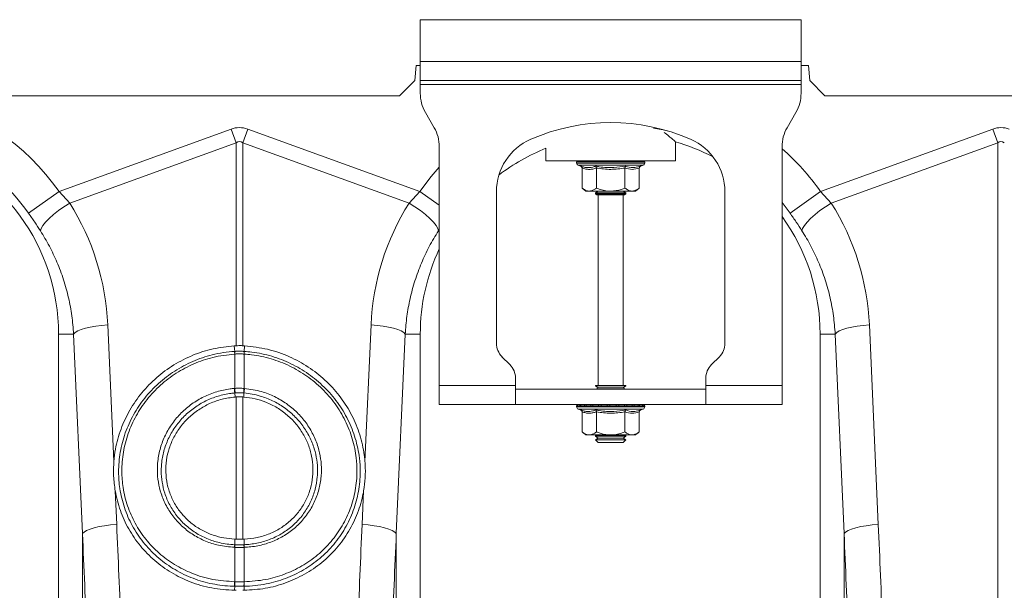
# Model space of a CAD drawing. Units: millimetres. Extents: x -8874 to -1210, y 10743 to 19292.
# Drawn here: x -6712 to -6453, y 17187 to 17336 of the extents above; entities that cross this region are included whole.
import ezdxf

# ---------------------------------------------------------------- set-up
doc = ezdxf.new("R2010")
doc.units = ezdxf.units.MM
doc.linetypes.add('SLD-SOLID', pattern=[0])
doc.layers.add('ACO_DRAINAGE', color=7, linetype='SLD-SOLID')

# ---------------------------------------------------------------- blocks, each defined once
blk = doc.blocks.new('ACO - 32820 - LEFT')
at = {"layer": 'ACO_DRAINAGE', "linetype": 'SLD-SOLID', "lineweight": 0}
for p, q in [((447.5, 905), (447.5, 894)), ((547.5, 905), (447.5, 905)), ((547.5, 894), (547.5, 905)), ((446.07, 889), (446.42, 893)), ((446.42, 893), (447.5, 893)), ((547.5, 894), (447.5, 894)), ((447.5, 889), (447.5, 894)), ((547.5, 894), (547.5, 889)), ((547.5, 893), (549.42, 893)), ((549.42, 893), (549.77, 889)), ((442.07, 885), (446.07, 889)), ((547.5, 889), (447.5, 889)), ((447.5, 889), (447.5, 888)), ((447.5, 888), (547.5, 888)), ((447.5, 888), (447.5, 885.68)), ((547.5, 888), (547.5, 889)), ((547.5, 888), (547.5, 885.68)), ((549.77, 889), (553.77, 885)), ((-46.23, 885), (442.07, 885)), ((699.62, 885), (553.77, 885)), ((451.16, 876.66), (448.84, 880.68)), ((546.16, 880.68), (543.84, 876.66)), ((352.63, 859.95), (397.82, 876.29)), ((397.82, 876.29), (399.13, 872.68)), ((400.87, 872.68), (402.18, 876.29)), ((402.18, 876.29), (447.37, 859.95)), ((511.25, 876.08), (508.76, 876.54)), ((512.69, 875.76), (511.25, 876.08)), ((552.63, 859.95), (597.82, 876.29)), ((597.82, 876.29), (599.13, 872.68)), ((399.13, 872.68), (355.43, 856.87)), ((399.13, 819.44), (399.13, 872.68)), ((400.87, 872.68), (400.87, 819.44)), ((444.57, 856.87), (400.87, 872.68)), ((452.5, 809), (452.5, 871.66)), ((514.5, 868), (514.5, 872.96)), ((542.5, 871.66), (542.5, 809)), ((599.13, 872.68), (555.43, 856.87)), ((599.13, 746.29), (599.13, 872.68)), ((480.5, 871.24), (480.5, 868)), ((450.37, 863.85), (452.5, 866.27)), ((480.5, 868), (514.5, 868)), ((488.55, 867.69), (488.55, 867.38)), ((488.67, 867.69), (488.55, 867.69)), ((497.5, 867.38), (488.55, 867.38)), ((488.8, 867.69), (488.67, 867.69)), ((489.34, 867.69), (488.8, 867.69)), ((488.96, 866.8), (489.6, 866.56)), ((497.5, 866.8), (488.96, 866.8)), ((489.64, 867.69), (489.34, 867.69)), ((490.57, 867.69), (489.64, 867.69)), ((491.02, 867.69), (490.57, 867.69)), ((492.27, 867.69), (491.02, 867.69)), ((492.83, 867.69), (492.27, 867.69)), ((494.33, 867.69), (492.83, 867.69)), ((494.97, 867.69), (494.33, 867.69)), ((496.6, 867.69), (494.97, 867.69)), ((497.28, 867.69), (496.6, 867.69)), ((498.94, 867.69), (497.28, 867.69)), ((506.45, 867.38), (497.5, 867.38)), ((506.04, 866.8), (497.5, 866.8)), ((499.6, 867.69), (498.94, 867.69)), ((501.17, 867.69), (499.6, 867.69)), ((501.78, 867.69), (501.17, 867.69)), ((503.16, 867.69), (501.78, 867.69)), ((503.67, 867.69), (503.16, 867.69)), ((504.76, 867.69), (503.67, 867.69)), ((505.14, 867.69), (504.76, 867.69)), ((505.87, 867.69), (505.14, 867.69)), ((505.4, 866.56), (506.04, 866.8)), ((506.09, 867.69), (505.87, 867.69)), ((506.4, 867.69), (506.09, 867.69)), ((506.45, 867.69), (506.4, 867.69)), ((506.45, 867.38), (506.45, 867.69)), ((506.45, 867.69), (506.45, 867.69)), ((447.37, 859.95), (450.37, 863.85)), ((489.99, 866.06), (489.99, 860.8)), ((493.75, 866.06), (493.75, 860.8)), ((501.25, 866.06), (501.25, 860.8)), ((505.01, 866.06), (505.01, 860.8)), ((344.61, 854.24), (352.63, 859.95)), ((352.63, 859.95), (355.43, 856.87)), ((444.57, 856.87), (447.37, 859.95)), ((452.5, 856.3), (447.37, 859.95)), ((467.5, 859.87), (467.5, 820.07)), ((489.99, 860.8), (491, 860)), ((491.87, 860), (491, 860)), ((497.5, 860), (491.87, 860)), ((494.19, 860), (493.5, 859.52)), ((493.5, 859.52), (493.5, 859.28)), ((493.5, 859.52), (501.5, 859.52)), ((493.5, 859.28), (493.9, 859)), ((493.5, 859.28), (501.5, 859.28)), ((501.1, 859), (493.9, 859)), ((494.25, 859), (494.25, 809)), ((503.13, 860), (497.5, 860)), ((500.75, 809), (500.75, 859)), ((501.5, 859.52), (500.81, 860)), ((501.1, 859), (501.5, 859.28)), ((501.5, 859.28), (501.5, 859.52)), ((504, 860), (503.13, 860)), ((504, 860), (505.01, 860.8)), ((527.5, 820.07), (527.5, 859.87)), ((544.61, 854.24), (552.63, 859.95)), ((552.63, 859.95), (555.43, 856.87)), ((352.47, 854.88), (353.91, 855.9)), ((353.91, 855.9), (355.43, 856.87)), ((446.09, 855.9), (444.57, 856.87)), ((447.53, 854.88), (446.09, 855.9)), ((544.61, 854.24), (542.5, 857.01)), ((552.47, 854.88), (553.91, 855.9)), ((553.91, 855.9), (555.43, 856.87)), ((350.01, 852.83), (351.16, 853.84)), ((351.16, 853.84), (352.47, 854.88)), ((448.84, 853.84), (447.53, 854.88)), ((449.99, 852.83), (448.84, 853.84)), ((550.01, 852.83), (551.16, 853.84)), ((551.16, 853.84), (552.47, 854.88)), ((347.91, 850.23), (348.36, 850.99)), ((348.36, 850.99), (349.07, 851.87)), ((349.07, 851.87), (350.01, 852.83)), ((450.93, 851.87), (449.99, 852.83)), ((451.64, 850.99), (450.93, 851.87)), ((452.09, 850.23), (451.64, 850.99)), ((547.91, 850.23), (548.36, 850.99)), ((548.36, 850.99), (549.07, 851.87)), ((549.07, 851.87), (550.01, 852.83)), ((347.74, 849.6), (347.91, 850.23)), ((452.26, 849.6), (452.09, 850.23)), ((452.5, 849.96), (452.26, 849.6)), ((547.74, 849.6), (547.91, 850.23)), ((363.82, 824.77), (365.43, 824.91)), ((365.43, 824.91), (367.04, 789.06)), ((432.96, 789.06), (434.57, 824.91)), ((436.18, 824.77), (434.57, 824.91)), ((563.82, 824.77), (565.43, 824.91)), ((565.43, 824.91), (567.77, 772.52)), ((356.46, 822.5), (352.5, 822.5)), ((352.5, 822.5), (352.5, 684.99)), ((356.46, 822.5), (356.86, 822.91)), ((358.8, 770.11), (356.46, 822.5)), ((356.86, 822.91), (357.53, 823.3)), ((357.53, 823.3), (358.43, 823.68)), ((358.43, 823.68), (359.54, 824.02)), ((359.54, 824.02), (360.83, 824.32)), ((360.83, 824.32), (362.27, 824.58)), ((362.27, 824.58), (363.82, 824.77)), ((437.73, 824.58), (436.18, 824.77)), ((439.17, 824.32), (437.73, 824.58)), ((440.46, 824.02), (439.17, 824.32)), ((441.57, 823.68), (440.46, 824.02)), ((443.54, 822.5), (441.2, 770.11)), ((442.47, 823.3), (441.57, 823.68)), ((443.14, 822.91), (442.47, 823.3)), ((443.54, 822.5), (443.14, 822.91)), ((443.54, 822.5), (447.5, 822.5)), ((447.5, 684.99), (447.5, 822.5)), ((556.46, 822.5), (552.5, 822.5)), ((552.5, 822.5), (552.5, 684.99)), ((556.46, 822.5), (556.86, 822.91)), ((558.8, 770.11), (556.46, 822.5)), ((556.86, 822.91), (557.53, 823.3)), ((557.53, 823.3), (558.43, 823.68)), ((558.43, 823.68), (559.54, 824.02)), ((559.54, 824.02), (560.83, 824.32)), ((560.83, 824.32), (562.27, 824.58)), ((562.27, 824.58), (563.82, 824.77)), ((399.13, 819.44), (398.63, 819.41)), ((398.76, 817.94), (398.63, 819.41)), ((398.78, 817.25), (398.76, 817.24)), ((398.78, 808.22), (398.78, 817.25)), ((401.37, 819.41), (400.87, 819.44)), ((401.22, 817.25), (401.22, 808.22)), ((401.24, 817.24), (401.22, 817.25)), ((401.24, 817.94), (401.37, 819.41)), ((468.96, 816.54), (471.04, 814.46)), ((523.96, 814.46), (526.04, 816.54)), ((472.5, 809), (472.5, 810.93)), ((522.5, 809), (522.5, 810.93)), ((398.66, 808.21), (398.78, 808.22)), ((398.8, 807.04), (398.86, 805.97)), ((401.2, 807.04), (401.14, 805.97)), ((401.22, 808.22), (401.34, 808.21)), ((472.5, 809), (452.5, 809)), ((452.5, 804), (452.5, 809)), ((472.5, 809), (472.5, 804)), ((472.5, 808), (522.5, 808)), ((493.5, 809), (493.5, 808.88)), ((493.5, 809), (501.5, 809)), ((493.5, 808.88), (494.19, 808.4)), ((493.5, 808.88), (501.5, 808.88)), ((494.19, 808.4), (493.62, 808)), ((494.19, 808.4), (500.81, 808.4)), ((500.81, 808.4), (501.5, 808.88)), ((501.38, 808), (500.81, 808.4)), ((501.5, 808.88), (501.5, 809)), ((522.5, 804), (522.5, 809)), ((542.5, 809), (522.5, 809)), ((542.5, 809), (542.5, 804)), ((399.13, 805.99), (398.86, 805.97)), ((399.13, 768.68), (399.13, 805.99)), ((401.14, 805.97), (400.87, 805.99)), ((400.87, 805.99), (400.87, 768.68)), ((452.5, 804), (472.5, 804)), ((472.5, 804), (522.5, 804)), ((488.55, 803.69), (488.55, 803.38)), ((488.67, 803.69), (488.55, 803.69)), ((497.5, 803.38), (488.55, 803.38)), ((488.8, 803.69), (488.67, 803.69)), ((489.34, 803.69), (488.8, 803.69)), ((488.96, 802.8), (489.6, 802.56)), ((497.5, 802.8), (488.96, 802.8)), ((489.64, 803.69), (489.34, 803.69)), ((490.57, 803.69), (489.64, 803.69)), ((489.99, 802.06), (489.99, 796.8)), ((491.02, 803.69), (490.57, 803.69)), ((492.27, 803.69), (491.02, 803.69)), ((492.83, 803.69), (492.27, 803.69)), ((494.33, 803.69), (492.83, 803.69)), ((493.75, 802.06), (493.75, 796.8)), ((494.97, 803.69), (494.33, 803.69)), ((496.6, 803.69), (494.97, 803.69)), ((497.28, 803.69), (496.6, 803.69)), ((498.94, 803.69), (497.28, 803.69)), ((506.45, 803.38), (497.5, 803.38)), ((506.04, 802.8), (497.5, 802.8)), ((499.6, 803.69), (498.94, 803.69)), ((501.17, 803.69), (499.6, 803.69)), ((501.78, 803.69), (501.17, 803.69)), ((501.25, 802.06), (501.25, 796.8)), ((503.16, 803.69), (501.78, 803.69)), ((503.67, 803.69), (503.16, 803.69)), ((504.76, 803.69), (503.67, 803.69)), ((505.14, 803.69), (504.76, 803.69)), ((505.01, 802.06), (505.01, 796.8)), ((505.87, 803.69), (505.14, 803.69)), ((505.4, 802.56), (506.04, 802.8)), ((506.09, 803.69), (505.87, 803.69)), ((506.4, 803.69), (506.09, 803.69)), ((506.45, 803.69), (506.4, 803.69)), ((506.45, 803.38), (506.45, 803.69)), ((506.45, 803.69), (506.45, 803.69)), ((542.5, 804), (522.5, 804)), ((489.99, 796.8), (491, 796)), ((504, 796), (505.01, 796.8)), ((491.87, 796), (491, 796)), ((497.5, 796), (491.87, 796)), ((493.62, 796), (493.5, 795.92)), ((493.5, 795.92), (493.5, 795.68)), ((493.5, 795.92), (501.5, 795.92)), ((493.5, 795.68), (494.19, 795.2)), ((493.5, 795.68), (501.5, 795.68)), ((494.19, 795.2), (493.5, 794.72)), ((493.5, 794.72), (493.5, 794.69)), ((493.5, 794.72), (501.5, 794.72)), ((493.5, 794.69), (494.19, 794)), ((493.5, 794.69), (494.67, 794.69)), ((494.19, 795.2), (500.81, 795.2)), ((494.19, 794), (495.16, 794)), ((494.67, 794.69), (501.5, 794.69)), ((495.16, 794), (500.81, 794)), ((503.13, 796), (497.5, 796)), ((500.81, 795.2), (501.5, 795.68)), ((501.5, 794.72), (500.81, 795.2)), ((500.81, 794), (501.5, 794.69)), ((501.5, 795.92), (501.38, 796)), ((501.5, 795.68), (501.5, 795.92)), ((501.5, 794.69), (501.5, 794.72)), ((504, 796), (503.13, 796)), ((367.38, 781.34), (367.77, 772.52)), ((432.23, 772.52), (432.62, 781.34)), ((359.21, 770.52), (359.87, 770.92)), ((359.87, 770.92), (360.77, 771.29)), ((360.77, 771.29), (361.88, 771.63)), ((361.88, 771.63), (363.17, 771.94)), ((363.17, 771.94), (364.61, 772.19)), ((364.61, 772.19), (366.16, 772.39)), ((366.16, 772.39), (367.77, 772.52)), ((433.84, 772.39), (432.23, 772.52)), ((435.39, 772.19), (433.84, 772.39)), ((436.83, 771.94), (435.39, 772.19)), ((438.12, 771.63), (436.83, 771.94)), ((439.23, 771.29), (438.12, 771.63)), ((440.13, 770.92), (439.23, 771.29)), ((440.79, 770.52), (440.13, 770.92)), ((559.21, 770.52), (559.87, 770.92)), ((559.87, 770.92), (560.77, 771.29)), ((560.77, 771.29), (561.88, 771.63)), ((561.88, 771.63), (563.17, 771.94)), ((563.17, 771.94), (564.61, 772.19)), ((564.61, 772.19), (566.16, 772.39)), ((566.16, 772.39), (567.77, 772.52)), ((358.8, 770.11), (359.21, 770.52)), ((358.8, 681.43), (358.8, 770.11)), ((398.78, 767.21), (398.77, 768.69)), ((398.77, 768.69), (399.13, 768.68)), ((400.87, 768.68), (401.23, 768.69)), ((401.22, 767.21), (401.23, 768.69)), ((441.2, 770.11), (440.79, 770.52)), ((441.2, 770.11), (441.2, 681.43)), ((558.8, 770.11), (559.21, 770.52)), ((558.8, 681.43), (558.8, 770.11)), ((398.78, 766.51), (398.7, 766.52)), ((398.78, 767.21), (398.86, 767.21)), ((398.78, 757.49), (398.78, 766.51)), ((401.14, 767.21), (401.22, 767.21)), ((401.3, 766.52), (401.22, 766.51)), ((401.22, 766.51), (401.22, 757.49)), ((398.72, 757.49), (398.78, 757.49)), ((398.77, 756.31), (398.72, 755.24)), ((398.72, 755.24), (399.13, 755.23)), ((400.87, 755.23), (401.28, 755.24)), ((401.22, 757.49), (401.28, 757.49)), ((401.23, 756.31), (401.28, 755.24))]:
    blk.add_line(p, q, dxfattribs=at)
for centre, radius, start, end in [((300, 822.5), 64.59, 35.4327, 75.3716), ((457.5, 885.68), 10, 180, 210), ((537.5, 885.68), 10, 330, 0), ((300, 822.5), 54.75, 35.4327, 144.5673), ((442.5, 871.66), 10, 0, 30), ((497.5, 825.5), 52.5, 66.4218, 113.5782), ((552.5, 871.66), 10, 150, 180), ((300, 822.5), 52.5, 0, 144.5532), ((482.5, 859.87), 15, 113.5782, 180), ((500, 822.5), 52.5, 62.2803, 74.0427), ((512.5, 859.87), 15, 0, 66.4218), ((500, 822.5), 52.5, 111.8037, 127.3499), ((500, 822.5), 64.59, 35.4327, 48.8557), ((489.05, 867.69), 0.5, 141.8747, 180), ((489.17, 867.38), 0.619, 180, 250), ((489.17, 867.69), 0.504, 142.2973, 180.0396), ((489.31, 867.69), 0.509, 142.7831, 180.084), ((489.87, 867.69), 0.531, 144.7788, 180.246), ((490.19, 867.69), 0.545, 145.9152, 180.3255), ((491.17, 867.7), 0.598, 149.5174, 180.5189), ((491.65, 867.7), 0.63, 151.3091, 180.5853), ((493.02, 867.7), 0.751, 156.4892, 180.6793), ((493.66, 867.7), 0.83, 158.8984, 180.6803), ((495.51, 867.7), 1.18, 165.461, 180.5733), ((496.44, 867.7), 1.47, 168.3584, 180.486), ((500.67, 867.7), 4.07, 175.8395, 180.1886), ((513.77, 867.7), 16.49, 178.9742, 180.047), ((496.38, 867.7), 2.55, 359.7042, 6.6472), ((497.85, 867.7), 1.76, 359.583, 9.6966), ((500.14, 867.7), 1.03, 359.3746, 16.7736), ((500.89, 867.7), 0.896, 359.3327, 19.4423), ((502.46, 867.7), 0.703, 359.3383, 25.3202), ((503.02, 867.7), 0.655, 359.3788, 27.4205), ((504.19, 867.7), 0.577, 359.5414, 31.784), ((504.58, 867.69), 0.556, 359.6214, 33.2395), ((505.35, 867.69), 0.522, 359.8135, 35.9969), ((505.57, 867.69), 0.514, 359.8794, 36.7976), ((505.83, 867.38), 0.619, 290, 0), ((505.9, 867.69), 0.502, 359.9844, 37.9595), ((505.95, 867.69), 0.5, 0, 38.1253), ((505.95, 867.69), 0.5, 359.9991, 38.1154), ((500, 822.5), 52.5, 0, 35.9506), ((500, 822.5), 52.5, 154.7912, 180), ((472.5, 820.07), 5, 180, 225), ((522.5, 820.07), 5, 315, 0), ((403.71, 817.57), 4.96, 175.7257, 183.7577), ((403.7, 817.56), 4.93, 175.5878, 183.6644), ((396.3, 817.56), 4.93, 356.3356, 4.4122), ((396.29, 817.57), 4.96, 356.2423, 4.2743), ((467.5, 810.93), 5, 0, 45), ((527.5, 810.93), 5, 135, 180), ((406.85, 808.59), 8.2, 182.6306, 190.9313), ((406.83, 808.55), 8.06, 182.3058, 190.7577), ((393.17, 808.55), 8.06, 349.2423, 357.6942), ((393.15, 808.59), 8.2, 349.0687, 357.3694), ((489.05, 803.69), 0.5, 141.8747, 180), ((489.17, 803.38), 0.619, 180, 250), ((489.17, 803.69), 0.504, 142.2973, 180.0396), ((489.31, 803.69), 0.509, 142.7831, 180.084), ((489.87, 803.69), 0.531, 144.7788, 180.246), ((490.19, 803.69), 0.545, 145.9152, 180.3255), ((491.17, 803.7), 0.598, 149.5174, 180.5189), ((491.65, 803.7), 0.63, 151.3091, 180.5853), ((493.02, 803.7), 0.751, 156.4892, 180.6793), ((493.66, 803.7), 0.83, 158.8984, 180.6803), ((495.51, 803.7), 1.18, 165.461, 180.5733), ((496.44, 803.7), 1.47, 168.3584, 180.486), ((500.67, 803.7), 4.07, 175.8395, 180.1886), ((513.77, 803.7), 16.49, 178.9742, 180.047), ((496.38, 803.7), 2.55, 359.7042, 6.6472), ((497.85, 803.7), 1.76, 359.583, 9.6966), ((500.14, 803.7), 1.03, 359.3746, 16.7736), ((500.89, 803.7), 0.896, 359.3327, 19.4423), ((502.46, 803.7), 0.703, 359.3383, 25.3202), ((503.02, 803.7), 0.655, 359.3788, 27.4205), ((504.19, 803.7), 0.577, 359.5414, 31.784), ((504.58, 803.69), 0.556, 359.6214, 33.2395), ((505.35, 803.69), 0.522, 359.8135, 35.9969), ((505.57, 803.69), 0.514, 359.8794, 36.7976), ((505.83, 803.38), 0.619, 290, 0), ((505.9, 803.69), 0.502, 359.9844, 37.9595), ((505.95, 803.69), 0.5, 0, 38.1253), ((505.95, 803.69), 0.5, 359.9991, 38.1154), ((402.53, 766.41), 3.84, 167.8938, 178.4189), ((402.61, 766.41), 3.83, 167.8718, 178.4038), ((397.39, 766.41), 3.83, 1.5962, 12.1282), ((397.47, 766.41), 3.84, 1.5811, 12.1062), ((404.83, 757.12), 6.12, 176.5615, 187.6362), ((404.92, 757.13), 6.15, 176.6941, 187.7095), ((395.08, 757.13), 6.15, 352.2905, 3.3059), ((395.17, 757.12), 6.12, 352.3638, 3.4385)]:
    blk.add_arc(centre, radius, start, end, dxfattribs=at)
for centre, major_axis, ratio, start_param, end_param in [((400, 773.34), (0, -103.34), 0.241922, 3.054326, 3.228859), ((600, 773.34), (0, -103.34), 0.241922, 3.054326, 3.228859), ((400, 773.34), (0, 99.71), 0.100291, 6.195919, 6.370452), ((600, 773.34), (0, 99.71), 0.100291, 6.195919, 6.370452), ((300.17, 822.04), (-22.24, 61.5), 0.998907, 4.409715, 4.927633), ((499.83, 822.04), (22.24, 61.5), 0.998907, 1.355552, 1.87347), ((500.17, 822.04), (-22.24, 61.5), 0.998907, 4.409715, 4.927633), ((-134.48, 235.69), (48.78, 2053.76), 0.247186, 4.969186, 4.982717), ((934.48, 235.69), (-48.78, 2053.76), 0.247186, 1.300468, 1.314), ((65.52, 235.69), (48.78, 2053.76), 0.247186, 4.969186, 4.982717), ((-133.61, 233.28), (47.7, 2053.76), 0.242345, 4.968944, 4.982475), ((933.61, 233.28), (-47.7, 2053.76), 0.242345, 1.300711, 1.314242), ((66.39, 233.28), (47.7, 2053.76), 0.242345, 4.968944, 4.982475)]:
    blk.add_ellipse(centre, major_axis=major_axis, ratio=ratio, start_param=start_param, end_param=end_param, dxfattribs=at)
for points, knots in [([(514.48, 873.02), (514.49, 873.01), (514.54, 872.97), (514.32, 873.15), (513.85, 873.55), (513.03, 874.24), (512.24, 874.89), (511.61, 875.38), (511.52, 875.46)], [0, 0, 0, 0, 0.034116, 0.259707, 0.465356, 0.676063, 0.950241, 1, 1, 1, 1]), ([(489.6, 866.56), (489.68, 866.54), (489.84, 866.48), (490.33, 866.33), (491.05, 866.17), (491.96, 866.16), (492.79, 866.3), (493.3, 866.48), (493.55, 866.56)], [0, 0, 0, 0, 0.060425, 0.120868, 0.362781, 0.606921, 0.80296, 1, 1, 1, 1]), ([(489.6, 866.56), (489.61, 866.56), (489.66, 866.54), (489.77, 866.49), (489.89, 866.37), (489.98, 866.22), (489.99, 866.12), (489.99, 866.06)], [0, 0, 0, 0, 0.0068529, 0.2675854, 0.5286326, 0.7638316, 1, 1, 1, 1]), ([(493.55, 866.56), (493.87, 866.51), (495.45, 866.23), (498.11, 866.05), (500.42, 866.41), (501.45, 866.56)], [0, 0, 0, 0, 0.120964, 0.606826, 1, 1, 1, 1]), ([(493.75, 866.06), (493.74, 866.12), (493.74, 866.22), (493.7, 866.37), (493.63, 866.49), (493.58, 866.54), (493.55, 866.56), (493.55, 866.56)], [0, 0, 0, 0, 0.236168, 0.471367, 0.732415, 0.993147, 1, 1, 1, 1]), ([(501.25, 866.06), (501.26, 866.12), (501.26, 866.22), (501.3, 866.37), (501.37, 866.49), (501.42, 866.54), (501.45, 866.56), (501.45, 866.56)], [0, 0, 0, 0, 0.236168, 0.471367, 0.732415, 0.993147, 1, 1, 1, 1]), ([(501.45, 866.56), (501.6, 866.51), (502.38, 866.23), (503.7, 866.05), (504.87, 866.41), (505.4, 866.56)], [0, 0, 0, 0, 0.120964, 0.606826, 1, 1, 1, 1]), ([(505.01, 866.06), (505.01, 866.12), (505.02, 866.22), (505.11, 866.37), (505.23, 866.49), (505.34, 866.54), (505.39, 866.56), (505.4, 866.56)], [0, 0, 0, 0, 0.236168, 0.471367, 0.732415, 0.993147, 1, 1, 1, 1]), ([(493.75, 866.06), (493.44, 865.97), (492.83, 865.78), (491.89, 865.69), (490.94, 865.77), (490.31, 865.97), (489.99, 866.06)], [0, 0, 0, 0, 0.245264, 0.492153, 0.745035, 1, 1, 1, 1]), ([(501.25, 866.06), (500.02, 865.89), (497.52, 865.55), (495.02, 865.89), (493.75, 866.06)], [0, 0, 0, 0, 0.4921704, 1, 1, 1, 1]), ([(505.01, 866.06), (504.39, 865.89), (503.14, 865.55), (501.89, 865.89), (501.25, 866.06)], [0, 0, 0, 0, 0.49217, 1, 1, 1, 1]), ([(489.99, 860.8), (490.26, 860.61), (490.79, 860.22), (491.43, 860.02), (491.79, 860), (491.87, 860)], [0, 0, 0, 0, 0.434794, 0.879848, 1, 1, 1, 1]), ([(491.87, 860), (492.37, 860.1), (493.01, 860.23), (493.61, 860.69), (493.75, 860.8)], [0, 0, 0, 0, 0.7690072, 1, 1, 1, 1]), ([(497.5, 860), (497.34, 860), (496.15, 860.03), (494.88, 860.36), (493.83, 860.77), (493.75, 860.8)], [0, 0, 0, 0, 0.127944, 0.927356, 1, 1, 1, 1]), ([(501.25, 860.8), (500.94, 860.68), (499.74, 860.22), (498.45, 860.09), (497.5, 860)], [0, 0, 0, 0, 0.263898, 1, 1, 1, 1]), ([(501.25, 860.8), (501.52, 860.61), (502.05, 860.22), (502.69, 860.02), (503.05, 860), (503.13, 860)], [0, 0, 0, 0, 0.4347938, 0.8798477, 1, 1, 1, 1]), ([(503.13, 860), (503.62, 860.1), (504.27, 860.23), (504.87, 860.69), (505.01, 860.8)], [0, 0, 0, 0, 0.769007, 1, 1, 1, 1]), ([(347.74, 849.6), (347.24, 850.36), (346.25, 851.9), (345.16, 853.45), (344.61, 854.24)], [0, 0, 0, 0, 0.4943389, 1, 1, 1, 1]), ([(547.74, 849.6), (547.24, 850.36), (546.25, 851.9), (545.16, 853.45), (544.61, 854.24)], [0, 0, 0, 0, 0.494339, 1, 1, 1, 1]), ([(356.46, 822.5), (356.33, 824.1), (356.08, 827.3), (355.18, 832.07), (353.89, 836.79), (352.18, 841.31), (350.16, 845.61), (348.55, 848.27), (347.74, 849.6)], [0, 0, 0, 0, 0.166737, 0.333475, 0.505001, 0.676527, 0.837745, 1, 1, 1, 1]), ([(452.26, 849.6), (451.43, 848.23), (449.77, 845.49), (447.73, 841.1), (446.03, 836.51), (444.77, 831.84), (443.9, 827.16), (443.66, 824.06), (443.54, 822.5)], [0, 0, 0, 0, 0.166729, 0.33346, 0.504948, 0.676436, 0.837695, 1, 1, 1, 1]), ([(556.46, 822.5), (556.33, 824.1), (556.08, 827.3), (555.18, 832.07), (553.89, 836.79), (552.18, 841.31), (550.16, 845.61), (548.55, 848.27), (547.74, 849.6)], [0, 0, 0, 0, 0.166737, 0.333475, 0.505001, 0.676527, 0.837745, 1, 1, 1, 1]), ([(398.63, 819.41), (396.78, 819.21), (393.06, 818.79), (387.7, 817.05), (382.7, 814.5), (378.17, 811.18), (374.28, 807.17), (371.1, 802.61), (368.77, 797.59), (367.47, 793.01), (367.15, 790.14), (367.04, 789.06)], [0, 0, 0, 0, 0.1163558, 0.2327132, 0.3490658, 0.4654191, 0.5818541, 0.6982877, 0.8146051, 0.9309202, 1, 1, 1, 1]), ([(398.77, 756.31), (398.77, 756.31), (398.36, 756.32), (396.17, 756.39), (392.24, 756.92), (387.16, 758.48), (382.45, 760.87), (378.23, 763.99), (374.63, 767.79), (371.74, 772.12), (369.68, 776.88), (368.52, 781.65), (368.15, 786.56), (368.57, 791.49), (369.89, 796.57), (372.07, 801.37), (375.02, 805.77), (378.68, 809.65), (382.95, 812.91), (387.71, 815.43), (393.02, 817.23), (396.78, 817.81), (398.76, 817.94), (398.76, 817.94)], [0, 0, 0, 0, 0.000001, 0.012656, 0.067667, 0.122675, 0.17769, 0.232704, 0.287674, 0.342645, 0.397332, 0.45202, 0.498309, 0.553226, 0.608145, 0.662988, 0.717834, 0.772879, 0.827925, 0.8832, 0.938475, 0.999999, 1, 1, 1, 1]), ([(398.76, 817.24), (396.83, 817.02), (393.16, 816.6), (387.99, 814.79), (383.35, 812.35), (379.2, 809.17), (375.64, 805.39), (372.77, 801.1), (370.67, 796.43), (369.4, 791.5), (369, 786.71), (369.38, 781.96), (370.51, 777.33), (372.52, 772.74), (375.33, 768.55), (378.82, 764.89), (382.92, 761.87), (387.66, 759.5), (392.98, 757.87), (396.81, 757.62), (398.72, 757.49)], [0, 0, 0, 0, 0.061695, 0.117128, 0.172562, 0.227746, 0.28293, 0.337868, 0.392804, 0.447753, 0.5027, 0.548975, 0.6036, 0.658225, 0.713084, 0.767944, 0.822821, 0.877699, 0.938849, 1, 1, 1, 1]), ([(398.76, 817.94), (398.76, 817.94), (398.77, 817.94), (398.78, 817.94), (398.78, 817.94)], [0, 0, 0, 0, 0.002879, 1, 1, 1, 1]), ([(398.78, 817.94), (398.91, 817.95), (399.32, 817.97), (400, 817.98), (400.68, 817.97), (401.09, 817.95), (401.22, 817.94)], [0, 0, 0, 0, 0.16039, 0.5, 0.838895, 1, 1, 1, 1]), ([(401.22, 817.25), (401.09, 817.25), (400.68, 817.27), (400, 817.29), (399.32, 817.27), (398.91, 817.25), (398.78, 817.25)], [0, 0, 0, 0, 0.161147, 0.5, 0.839568, 1, 1, 1, 1]), ([(399.13, 819.44), (399.36, 819.44), (399.83, 819.45), (400.41, 819.45), (400.76, 819.44), (400.87, 819.44)], [0, 0, 0, 0, 0.401709, 0.803419, 1, 1, 1, 1]), ([(401.22, 817.94), (401.22, 817.94), (401.23, 817.94), (401.24, 817.94), (401.24, 817.94)], [0, 0, 0, 0, 0.997121, 1, 1, 1, 1]), ([(401.24, 817.94), (401.24, 817.94), (401.91, 817.9), (404.36, 817.67), (408.55, 816.78), (413.59, 814.85), (418.23, 812.11), (422.37, 808.67), (425.87, 804.6), (428.65, 800.04), (430.58, 795.1), (431.55, 790.46), (431.83, 785.78), (431.4, 781.12), (430.06, 776.12), (427.86, 771.44), (424.88, 767.18), (421.19, 763.51), (416.92, 760.48), (412.16, 758.23), (406.9, 756.72), (403.18, 756.34), (401.23, 756.31), (401.23, 756.31)], [0, 0, 0, 0, 0.000001, 0.020886, 0.076142, 0.131397, 0.186659, 0.24192, 0.297326, 0.35273, 0.407991, 0.46325, 0.501739, 0.556414, 0.611087, 0.665821, 0.720556, 0.775267, 0.829978, 0.884835, 0.939693, 0.999999, 1, 1, 1, 1]), ([(401.28, 757.49), (403.16, 757.61), (406.76, 757.84), (411.86, 759.34), (416.47, 761.5), (420.62, 764.42), (424.2, 767.97), (427.09, 772.07), (429.24, 776.6), (430.55, 781.44), (430.97, 785.95), (430.72, 790.5), (429.79, 795.01), (427.92, 799.81), (425.23, 804.25), (421.83, 808.21), (417.8, 811.56), (413.27, 814.24), (408.36, 816.12), (404.29, 817), (401.9, 817.19), (401.24, 817.24)], [0, 0, 0, 0, 0.060145, 0.114858, 0.169569, 0.22415, 0.278731, 0.33337, 0.388008, 0.442643, 0.497278, 0.53577, 0.59108, 0.646392, 0.701906, 0.757422, 0.81283, 0.868239, 0.923649, 0.979059, 1, 1, 1, 1]), ([(432.96, 789.06), (432.88, 789.85), (432.62, 792.43), (431.53, 796.75), (429.35, 801.79), (426.32, 806.42), (422.56, 810.53), (418.14, 813.97), (413.07, 816.73), (407.43, 818.71), (403.39, 819.18), (401.37, 819.41)], [0, 0, 0, 0, 0.0506823, 0.1664229, 0.2821657, 0.3981688, 0.5141726, 0.6304607, 0.746748, 0.8733749, 1, 1, 1, 1]), ([(398.7, 766.52), (397.28, 766.64), (394.68, 766.87), (391.06, 768.07), (387.89, 769.69), (385.07, 771.83), (382.66, 774.4), (380.74, 777.35), (379.41, 780.45), (378.65, 783.59), (378.39, 786.47), (378.55, 789.5), (379.18, 792.64), (380.46, 795.99), (382.32, 799.09), (384.67, 801.87), (387.46, 804.22), (390.6, 806.1), (394.01, 807.43), (396.75, 808.03), (398.31, 808.18), (398.66, 808.21)], [0, 0, 0, 0, 0.0655009, 0.1210377, 0.1765739, 0.2320639, 0.2875538, 0.3431321, 0.3987104, 0.4476978, 0.4966854, 0.5354371, 0.5913911, 0.6473459, 0.7034131, 0.7594805, 0.8155263, 0.8715721, 0.9276191, 0.9836661, 1, 1, 1, 1]), ([(398.8, 807.04), (398.8, 807.04), (398.46, 807.01), (396.97, 806.85), (394.37, 806.28), (391.11, 805.01), (388.11, 803.22), (385.45, 800.98), (383.2, 798.34), (381.43, 795.39), (380.19, 792.2), (379.58, 789.22), (379.42, 786.33), (379.65, 783.59), (380.36, 780.6), (381.61, 777.63), (383.43, 774.81), (385.73, 772.34), (388.42, 770.28), (391.45, 768.71), (394.92, 767.59), (397.42, 767.26), (398.78, 767.21), (398.78, 767.21)], [0, 0, 0, 0, 0.000001, 0.016292, 0.072201, 0.128109, 0.184021, 0.239933, 0.295875, 0.351818, 0.407672, 0.463526, 0.502227, 0.551186, 0.600145, 0.655766, 0.711386, 0.767012, 0.822638, 0.878401, 0.934164, 0.999999, 1, 1, 1, 1]), ([(398.78, 808.22), (398.91, 808.23), (399.31, 808.26), (400.13, 808.28), (400.81, 808.25), (401.22, 808.22)], [0, 0, 0, 0, 0.156226, 0.50007, 1, 1, 1, 1]), ([(398.91, 807.04), (398.88, 807.04), (398.84, 807.04), (398.8, 807.04), (398.8, 807.04)], [0, 0, 0, 0, 0.9994925, 1, 1, 1, 1]), ([(401.09, 807.04), (400.72, 807.07), (400.11, 807.1), (399.39, 807.08), (399.03, 807.05), (398.91, 807.04)], [0, 0, 0, 0, 0.499923, 0.843725, 1, 1, 1, 1]), ([(401.2, 807.04), (401.2, 807.04), (401.16, 807.04), (401.12, 807.04), (401.09, 807.04)], [0, 0, 0, 0, 0.000508, 1, 1, 1, 1]), ([(401.22, 767.21), (401.22, 767.21), (401.78, 767.23), (403.48, 767.36), (406.29, 767.92), (409.51, 769.14), (412.45, 770.88), (415.04, 773.07), (417.19, 775.67), (418.86, 778.58), (419.98, 781.73), (420.45, 784.42), (420.56, 787.02), (420.39, 789.49), (419.71, 792.52), (418.49, 795.55), (416.7, 798.48), (414.44, 801.08), (411.77, 803.31), (408.76, 805.06), (405.23, 806.43), (402.65, 806.92), (401.2, 807.04), (401.2, 807.04)], [0, 0, 0, 0, 0.000001, 0.026978, 0.0828922, 0.1388053, 0.1946412, 0.2504764, 0.3061514, 0.3618268, 0.417325, 0.4728241, 0.4978255, 0.5467373, 0.5956495, 0.6512248, 0.7068003, 0.7625282, 0.8182557, 0.874136, 0.9300162, 0.999999, 1, 1, 1, 1]), ([(401.34, 808.21), (402.85, 808), (405.57, 807.62), (409.27, 806.14), (412.42, 804.31), (415.22, 801.97), (417.58, 799.23), (419.44, 796.16), (420.71, 792.97), (421.41, 789.78), (421.59, 787.19), (421.46, 784.47), (420.95, 781.64), (419.76, 778.34), (418, 775.3), (415.74, 772.59), (413.02, 770.31), (409.95, 768.5), (406.59, 767.25), (403.66, 766.65), (401.88, 766.55), (401.3, 766.52)], [0, 0, 0, 0, 0.070159, 0.126176, 0.182193, 0.238051, 0.293909, 0.3496, 0.40529, 0.454276, 0.503262, 0.528288, 0.5838, 0.63931, 0.694911, 0.750512, 0.806178, 0.861844, 0.917504, 0.973164, 1, 1, 1, 1]), ([(398.86, 805.97), (397.71, 805.82), (395.42, 805.51), (392.2, 804.34), (389.26, 802.71), (386.68, 800.67), (384.49, 798.23), (382.73, 795.49), (381.48, 792.51), (380.76, 789.39), (380.6, 786.22), (380.97, 783.09), (381.9, 780.09), (383.31, 777.3), (385.21, 774.8), (387.5, 772.65), (390.14, 770.92), (392.97, 769.69), (395.87, 768.91), (397.81, 768.76), (398.77, 768.69)], [0, 0, 0, 0, 0.0594098, 0.1188208, 0.1752411, 0.2316612, 0.2880924, 0.344522, 0.4006781, 0.4568317, 0.5125523, 0.568271, 0.6235875, 0.6789039, 0.7340313, 0.7891604, 0.8443774, 0.8995964, 0.9497976, 1, 1, 1, 1]), ([(399.13, 805.99), (399.21, 805.99), (399.55, 806.02), (400.13, 806.03), (400.62, 806), (400.87, 805.99)], [0, 0, 0, 0, 0.146492, 0.573247, 1, 1, 1, 1]), ([(401.23, 768.69), (402.37, 768.78), (404.66, 768.98), (407.89, 769.99), (410.82, 771.47), (413.38, 773.38), (415.55, 775.69), (417.28, 778.31), (418.51, 781.19), (419.23, 784.23), (419.4, 787.35), (419.05, 790.48), (418.16, 793.51), (416.76, 796.39), (414.89, 799.01), (412.59, 801.31), (409.93, 803.22), (407.07, 804.64), (404.12, 805.59), (402.13, 805.84), (401.14, 805.97)], [0, 0, 0, 0, 0.059427, 0.118852, 0.17485, 0.230846, 0.286376, 0.341906, 0.39709, 0.452274, 0.507389, 0.562505, 0.61786, 0.673219, 0.729001, 0.784785, 0.840973, 0.897162, 0.948581, 1, 1, 1, 1]), ([(489.6, 802.56), (489.68, 802.54), (489.84, 802.48), (490.33, 802.33), (491.05, 802.17), (491.96, 802.16), (492.79, 802.3), (493.3, 802.48), (493.55, 802.56)], [0, 0, 0, 0, 0.060425, 0.120868, 0.362781, 0.606921, 0.80296, 1, 1, 1, 1]), ([(489.6, 802.56), (489.61, 802.56), (489.66, 802.54), (489.77, 802.49), (489.89, 802.37), (489.98, 802.22), (489.99, 802.12), (489.99, 802.06)], [0, 0, 0, 0, 0.0068529, 0.2675854, 0.5286326, 0.7638316, 1, 1, 1, 1]), ([(493.75, 802.06), (493.44, 801.97), (492.83, 801.78), (491.89, 801.69), (490.94, 801.77), (490.31, 801.97), (489.99, 802.06)], [0, 0, 0, 0, 0.245264, 0.492153, 0.745035, 1, 1, 1, 1]), ([(493.55, 802.56), (493.87, 802.51), (495.45, 802.23), (498.11, 802.05), (500.42, 802.41), (501.45, 802.56)], [0, 0, 0, 0, 0.120964, 0.606826, 1, 1, 1, 1]), ([(493.75, 802.06), (493.74, 802.12), (493.74, 802.22), (493.7, 802.37), (493.63, 802.49), (493.58, 802.54), (493.55, 802.56), (493.55, 802.56)], [0, 0, 0, 0, 0.236168, 0.471367, 0.732415, 0.993147, 1, 1, 1, 1]), ([(501.25, 802.06), (500.02, 801.89), (497.52, 801.55), (495.02, 801.89), (493.75, 802.06)], [0, 0, 0, 0, 0.4921704, 1, 1, 1, 1]), ([(501.25, 802.06), (501.26, 802.12), (501.26, 802.22), (501.3, 802.37), (501.37, 802.49), (501.42, 802.54), (501.45, 802.56), (501.45, 802.56)], [0, 0, 0, 0, 0.236168, 0.471367, 0.732415, 0.993147, 1, 1, 1, 1]), ([(505.01, 802.06), (504.39, 801.89), (503.14, 801.55), (501.89, 801.89), (501.25, 802.06)], [0, 0, 0, 0, 0.4921704, 1, 1, 1, 1]), ([(501.45, 802.56), (501.6, 802.51), (502.38, 802.23), (503.7, 802.05), (504.87, 802.41), (505.4, 802.56)], [0, 0, 0, 0, 0.120964, 0.606826, 1, 1, 1, 1]), ([(505.01, 802.06), (505.01, 802.12), (505.02, 802.22), (505.11, 802.37), (505.23, 802.49), (505.34, 802.54), (505.39, 802.56), (505.4, 802.56)], [0, 0, 0, 0, 0.236168, 0.471367, 0.732415, 0.993147, 1, 1, 1, 1]), ([(489.99, 796.8), (490.26, 796.61), (490.79, 796.22), (491.43, 796.02), (491.79, 796), (491.87, 796)], [0, 0, 0, 0, 0.434794, 0.879848, 1, 1, 1, 1]), ([(491.87, 796), (492.37, 796.1), (493.01, 796.23), (493.61, 796.69), (493.75, 796.8)], [0, 0, 0, 0, 0.769007, 1, 1, 1, 1]), ([(497.5, 796), (497.34, 796), (496.15, 796.03), (494.88, 796.36), (493.83, 796.77), (493.75, 796.8)], [0, 0, 0, 0, 0.127944, 0.927356, 1, 1, 1, 1]), ([(501.25, 796.8), (500.94, 796.68), (499.74, 796.22), (498.45, 796.09), (497.5, 796)], [0, 0, 0, 0, 0.263898, 1, 1, 1, 1]), ([(501.25, 796.8), (501.52, 796.61), (502.05, 796.22), (502.69, 796.02), (503.05, 796), (503.13, 796)], [0, 0, 0, 0, 0.434794, 0.879848, 1, 1, 1, 1]), ([(503.13, 796), (503.62, 796.1), (504.27, 796.23), (504.87, 796.69), (505.01, 796.8)], [0, 0, 0, 0, 0.769007, 1, 1, 1, 1]), ([(367.04, 789.06), (366.97, 787.78), (366.84, 785.19), (367.2, 782.63), (367.38, 781.34)], [0, 0, 0, 0, 0.49631, 1, 1, 1, 1]), ([(432.62, 781.34), (432.78, 782.48), (433.1, 784.79), (433.09, 787.38), (432.98, 788.81), (432.96, 789.06)], [0, 0, 0, 0, 0.448026, 0.901458, 1, 1, 1, 1]), ([(367.38, 781.34), (367.77, 779.6), (368.55, 776.13), (370.82, 771.26), (373.86, 766.82), (377.66, 762.94), (382.09, 759.75), (387.14, 757.29), (392.74, 755.63), (396.72, 755.37), (398.72, 755.24)], [0, 0, 0, 0, 0.121597, 0.243194, 0.366037, 0.48888, 0.61166, 0.734441, 0.86722, 1, 1, 1, 1]), ([(401.28, 755.24), (403.13, 755.35), (406.83, 755.58), (412.19, 757.05), (417.2, 759.34), (421.73, 762.42), (425.63, 766.22), (428.81, 770.6), (431.16, 775.46), (432.23, 779.13), (432.58, 781.12), (432.62, 781.34)], [0, 0, 0, 0, 0.123265, 0.246529, 0.369808, 0.493087, 0.616078, 0.739068, 0.861855, 0.984642, 1, 1, 1, 1]), ([(400.87, 768.68), (400.66, 768.67), (400.08, 768.66), (399.5, 768.67), (399.13, 768.68)], [0, 0, 0, 0, 0.358387, 1, 1, 1, 1]), ([(401.22, 766.51), (401.04, 766.51), (400.63, 766.5), (399.88, 766.49), (399.25, 766.5), (398.84, 766.51), (398.78, 766.51)], [0, 0, 0, 0, 0.223773, 0.500038, 0.924446, 1, 1, 1, 1]), ([(398.86, 767.21), (398.92, 767.21), (399.3, 767.2), (399.89, 767.19), (400.59, 767.2), (400.97, 767.21), (401.14, 767.21)], [0, 0, 0, 0, 0.075561, 0.499961, 0.776214, 1, 1, 1, 1]), ([(398.83, 756.31), (398.81, 756.31), (398.79, 756.31), (398.77, 756.31), (398.77, 756.31)], [0, 0, 0, 0, 0.999, 1, 1, 1, 1]), ([(398.78, 757.49), (398.88, 757.49), (399.29, 757.48), (400.03, 757.48), (400.74, 757.49), (401.15, 757.49), (401.22, 757.49)], [0, 0, 0, 0, 0.129337, 0.500012, 0.911882, 1, 1, 1, 1]), ([(401.17, 756.31), (401.11, 756.31), (400.72, 756.3), (400.03, 756.3), (399.32, 756.3), (398.93, 756.31), (398.83, 756.31)], [0, 0, 0, 0, 0.088108, 0.499988, 0.870677, 1, 1, 1, 1]), ([(401.23, 756.31), (401.23, 756.31), (401.21, 756.31), (401.19, 756.31), (401.17, 756.31)], [0, 0, 0, 0, 0.0009997, 1, 1, 1, 1])]:
    blk.add_open_spline(points, degree=3, knots=knots, dxfattribs=at)

msp = doc.modelspace()

# ---------------------------------------------------------------- block references
at = {"layer": 'ACO_DRAINAGE'}
msp.add_blockref('ACO - 32820 - LEFT', (-7054.005, 16431.328), dxfattribs=at)

doc.saveas('drawing.dxf')
